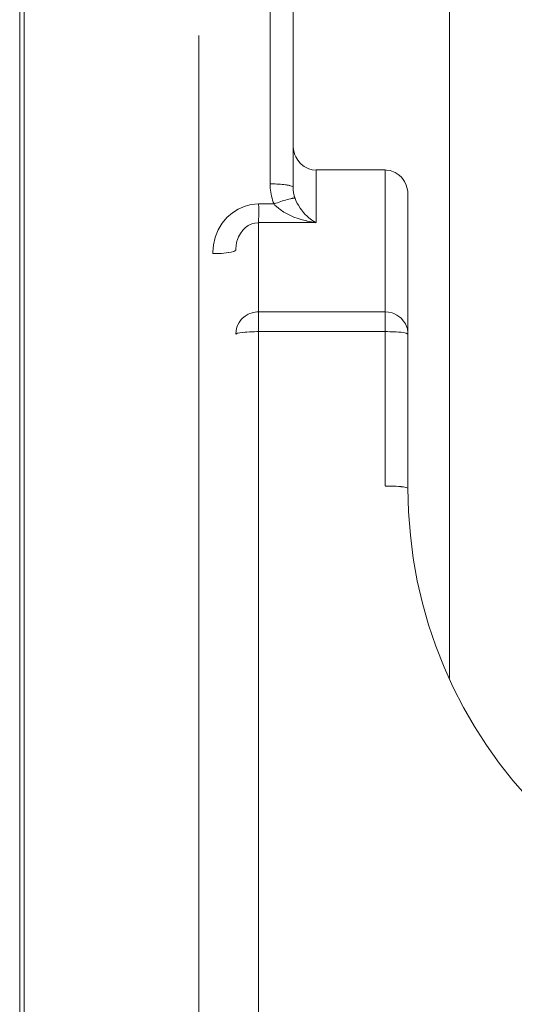
# Model space of a CAD drawing. Units: inches. Extents: x 43.7 to 139.3, y -81.9 to -43.
# Drawn here: x 43.9 to 46.7, y -71.7 to -66.3 of the extents above; entities that cross this region are included whole.
import ezdxf

# ---------------------------------------------------------------- set-up
doc = ezdxf.new("R2010")
doc.units = ezdxf.units.IN
doc.header["$MEASUREMENT"] = 0
doc.layers.add('GRAPHIC', color=7, linetype='Continuous')

msp = doc.modelspace()

# ---------------------------------------------------------------- linework, layer by layer
at = {"layer": 'GRAPHIC', "lineweight": 0}
for points in [[(46.3085, -62.9369), (46.3085, -69.9211)], [(45.314, -63.1922), (45.314, -67.1773)], [(45.4415, -63.3195), (45.4415, -67.1971)], [(43.9239, -81.352), (43.9239, -63.4471)], [(43.9491, -81.352), (43.9491, -64.7824)], [(44.919, -81.4508), (44.919, -66.3543)], [(45.4415, -66.9625), (45.442, -66.9759), (45.4455, -66.9964), (45.4517, -67.0166), (45.4563, -67.0269), (45.4668, -67.045), (45.4801, -67.0614), (45.4865, -67.0677), (45.503, -67.0805), (45.5214, -67.0905), (45.5281, -67.0931), (45.548, -67.0986), (45.5688, -67.1005)], [(45.5691, -67.1001), (45.5691, -67.3923)], [(45.9515, -67.1001), (45.5691, -67.1001)], [(45.9515, -67.1001), (45.9515, -68.8533)], [(45.9515, -67.1001), (45.9588, -67.1005), (45.9793, -67.1034), (45.9989, -67.1101), (46.0074, -67.1139), (46.0249, -67.1253), (46.0403, -67.1389), (46.0478, -67.1475), (46.0597, -67.1649), (46.0689, -67.1837), (46.0732, -67.1964), (46.0775, -67.2169), (46.079, -67.2378)], [(45.4043, -67.1833), (45.399, -67.1825), (45.3905, -67.1814), (45.3812, -67.1802), (45.3721, -67.1795), (45.363, -67.1788), (45.3595, -67.1788), (45.3502, -67.1782), (45.3411, -67.1778), (45.3318, -67.1776), (45.3228, -67.1773), (45.3137, -67.1773)], [(45.314, -67.1773), (45.3144, -67.1887), (45.3149, -67.2002), (45.3158, -67.2116), (45.3176, -67.2229), (45.3194, -67.234), (45.3218, -67.2452), (45.3245, -67.2562), (45.3278, -67.2672), (45.3316, -67.2781), (45.3357, -67.2886)], [(45.4415, -67.1971), (45.4396, -67.1935), (45.4362, -67.1912), (45.4319, -67.1895), (45.4274, -67.1881), (45.4231, -67.1871), (45.4191, -67.1859), (45.4153, -67.1852), (45.4114, -67.1844), (45.4077, -67.1837), (45.4039, -67.1833)], [(45.4415, -67.1971), (45.4415, -67.1973), (45.4415, -67.2035), (45.4417, -67.2097), (45.4424, -67.2159), (45.4429, -67.2221), (45.4437, -67.2285), (45.4453, -67.2343), (45.4465, -67.2403), (45.4482, -67.2465), (45.4501, -67.2524), (45.4524, -67.2583)], [(46.079, -67.2381), (46.079, -68.8659)], [(44.9954, -67.5638), (44.9954, -67.5563), (44.9995, -67.5146), (45.0091, -67.4743), (45.0103, -67.4698), (45.0264, -67.4315), (45.0479, -67.3959), (45.0744, -67.3642), (45.1058, -67.337), (45.1368, -67.3172), (45.1752, -67.3008), (45.2084, -67.2922), (45.2498, -67.2886)], [(45.2501, -67.2887), (45.3357, -67.2887)], [(45.2501, -67.2887), (45.2501, -67.2934), (45.2503, -67.3037), (45.2503, -67.3139), (45.2503, -67.3242), (45.2503, -67.3344), (45.2503, -67.3396), (45.2503, -67.3497), (45.2503, -67.3601), (45.2501, -67.3704), (45.2501, -67.3707), (45.2501, -67.3811), (45.2501, -67.3914)], [(45.4308, -67.2588), (45.4274, -67.2598), (45.4174, -67.262), (45.4077, -67.2645), (45.3983, -67.2669), (45.3888, -67.2696), (45.3826, -67.2715), (45.3731, -67.2744), (45.3636, -67.2781), (45.3542, -67.2815), (45.3449, -67.2851), (45.3352, -67.2887)], [(45.3357, -67.2887), (45.3407, -67.2948), (45.3597, -67.3127), (45.3692, -67.3201), (45.3907, -67.3344), (45.4043, -67.342), (45.4274, -67.3535), (45.4449, -67.3611), (45.4696, -67.37), (45.4915, -67.3768), (45.5168, -67.3831), (45.5173, -67.3837), (45.543, -67.3887), (45.5685, -67.3924)], [(45.4525, -67.2586), (45.4506, -67.2574), (45.4487, -67.2569), (45.4465, -67.2567), (45.4444, -67.2564), (45.4424, -67.2567), (45.4401, -67.2569), (45.4379, -67.2572), (45.4358, -67.2579), (45.4336, -67.2583), (45.4315, -67.2588)], [(45.4525, -67.2586), (45.4568, -67.2695), (45.4648, -67.2858), (45.4706, -67.296), (45.4803, -67.3111), (45.4873, -67.3213), (45.499, -67.3353), (45.507, -67.3444), (45.5199, -67.3571), (45.5292, -67.3654), (45.5433, -67.3766), (45.5538, -67.3837), (45.5695, -67.3926)], [(45.1227, -67.5447), (45.123, -67.5387), (45.1249, -67.5168), (45.1297, -67.4951), (45.1308, -67.4917), (45.1387, -67.4713), (45.1492, -67.452), (45.1624, -67.4348), (45.1781, -67.4195), (45.1928, -67.409), (45.2129, -67.3993), (45.2286, -67.3949), (45.2501, -67.3926)], [(45.2501, -67.3924), (45.2501, -81.5418)], [(45.5691, -67.3924), (45.2503, -67.3924)], [(45.1227, -67.5447), (45.1128, -67.5523), (45.1106, -67.5526), (45.0973, -67.5563), (45.0853, -67.5585), (45.083, -67.5587), (45.0705, -67.5604), (45.0572, -67.5616), (45.0439, -67.5628), (45.0345, -67.5633), (45.0212, -67.5638), (45.0081, -67.564), (44.995, -67.5644)], [(45.2501, -67.8868), (45.2401, -67.8873), (45.2207, -67.8904), (45.2017, -67.8963), (45.1924, -67.9006), (45.1755, -67.9108), (45.1606, -67.923), (45.1537, -67.93), (45.1419, -67.9457), (45.1328, -67.9628), (45.1294, -67.9716), (45.1245, -67.9909), (45.123, -68.0105)], [(45.9515, -67.8868), (45.2501, -67.8868)], [(46.079, -68.0101), (46.0787, -68.001), (46.0757, -67.9816), (46.0694, -67.9628), (46.0654, -67.9543), (46.0546, -67.938), (46.0416, -67.923), (46.0339, -67.9163), (46.0175, -67.9051), (45.9999, -67.8966), (45.9903, -67.8932), (45.9712, -67.8887), (45.9515, -67.8873)], [(45.2501, -67.9971), (45.2406, -67.9971), (45.2279, -67.9976), (45.215, -67.9977), (45.2017, -67.9983), (45.1988, -67.9986), (45.1855, -67.9991), (45.1726, -68.0003), (45.1602, -68.0012), (45.1581, -68.0015), (45.1464, -68.0034), (45.1323, -68.0055), (45.1227, -68.0107)], [(45.9515, -67.9971), (45.2501, -67.9971)], [(46.079, -68.0101), (46.0692, -68.005), (46.0664, -68.0046), (46.0533, -68.0026), (46.0416, -68.0007), (46.0389, -68.0005), (46.0265, -67.9995), (46.0134, -67.9986), (45.9999, -67.9979), (45.9901, -67.9977), (45.9774, -67.9976), (45.9648, -67.9971), (45.9519, -67.9971)], [(46.079, -68.8659), (46.0694, -68.8614), (46.0666, -68.8611), (46.0533, -68.8588), (46.0416, -68.8573), (46.0389, -68.857), (46.0265, -68.8559), (46.0134, -68.8551), (45.9999, -68.8545), (45.9898, -68.8544), (45.9772, -68.854), (45.9641, -68.8539), (45.9515, -68.8539)]]:
    msp.add_lwpolyline(points, dxfattribs=at)
msp.add_open_spline([(46.079, -68.8659), (46.079, -70.2741), (47.2207, -71.416), (48.6292, -71.416)], degree=3, dxfattribs=at)

doc.saveas('drawing.dxf')
